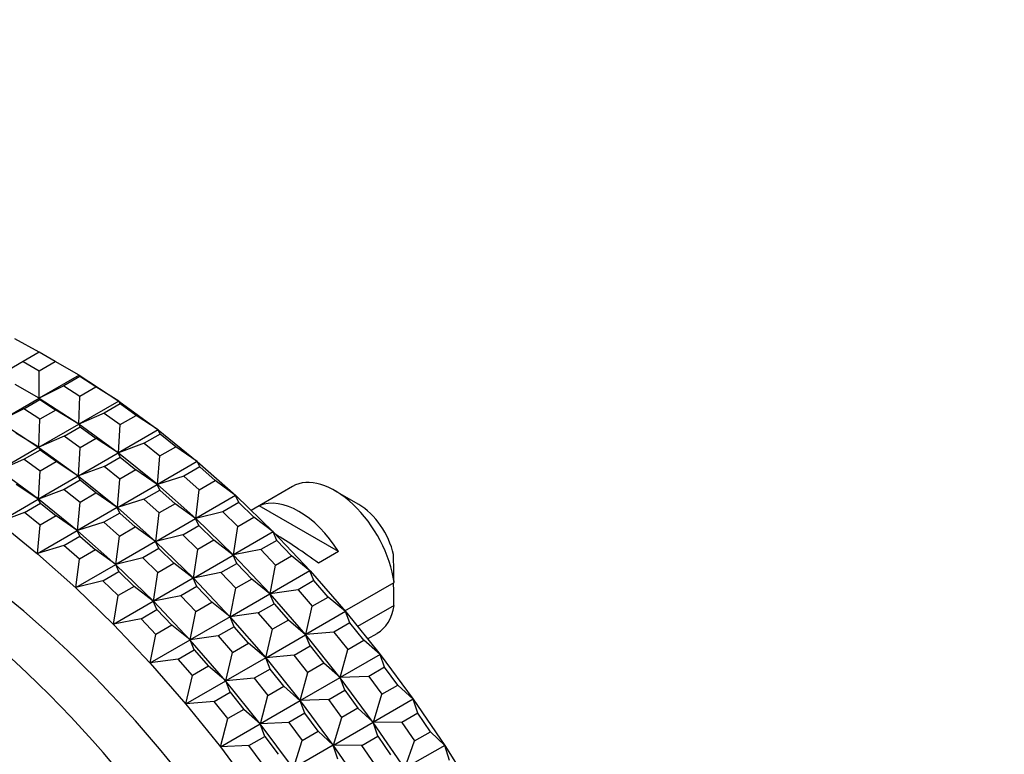
# Model space of a CAD drawing. Units: millimetres. Extents: x 0 to 1478, y 0 to 1758.
# Drawn here: x 123 to 158, y 502 to 528 of the extents above; entities that cross this region are included whole.
import ezdxf
from ezdxf import colors
from ezdxf.entities.mleader import LeaderData, LeaderLine
from ezdxf.math import Vec2, Vec3

# ---------------------------------------------------------------- set-up
doc = ezdxf.new("R2010")
doc.units = ezdxf.units.MM
doc.layers.add('DV5_Défaut', color=7, linetype='Continuous')
doc.layers.add('Défaut', color=7, linetype='Continuous')

# ---------------------------------------------------------------- blocks, each defined once
blk = doc.blocks.new('_DOT')
at = {"color": 0}
blk.add_line((0, 0), (-1, 0), dxfattribs=at)
at = {"color": 0, "const_width": 0.333}
blk.add_lwpolyline([(-0.1665, 0, 1), (0.1665, 0, 1)], format="xyb", close=True, dxfattribs=at)
blk = doc.blocks.new('SE4')
at = {"layer": 'DV5_Défaut', "color": 7, "linetype": 'Continuous'}
for p, q in [((123.539, 516.26), (122.67, 516.729)), ((123.539, 516.26), (122.973, 515.933)), ((124.105, 515.933), (123.539, 516.26)), ((123.546, 516.256), (123.539, 516.26)), ((123.546, 516.256), (123.546, 516.256)), ((123.546, 516.256), (123.546, 516.256)), ((122.973, 515.933), (122.131, 515.447)), ((122.973, 515.933), (123.539, 515.607)), ((123.539, 515.607), (124.105, 515.933)), ((124.947, 515.447), (124.105, 515.933)), ((123.539, 514.635), (123.539, 515.607)), ((124.947, 515.447), (123.539, 514.635)), ((124.973, 515.399), (124.947, 515.447)), ((124.953, 515.443), (124.947, 515.447)), ((124.953, 515.444), (124.947, 515.447)), ((124.953, 515.444), (124.953, 515.443)), ((124.953, 515.444), (124.953, 515.443)), ((124.953, 515.443), (126.358, 514.526)), ((124.953, 515.443), (124.953, 515.443)), ((123.532, 514.631), (122.691, 515.117)), ((124.973, 515.399), (124.408, 515.072)), ((125.538, 515.03), (124.973, 515.399)), ((124.408, 515.072), (123.539, 514.635)), ((124.408, 515.072), (124.972, 514.704)), ((124.972, 514.704), (125.538, 515.03)), ((126.351, 514.53), (125.538, 515.03)), ((122.125, 513.818), (123.532, 514.631)), ((122.993, 514.256), (123.559, 514.583)), ((123.532, 514.631), (123.539, 514.627)), ((123.539, 514.627), (123.532, 514.631)), ((123.559, 514.583), (123.532, 514.631)), ((123.539, 514.635), (123.539, 514.627)), ((123.539, 514.627), (123.539, 514.635)), ((124.943, 513.71), (123.539, 514.627)), ((123.539, 514.627), (123.539, 514.627)), ((123.539, 514.627), (123.539, 514.627)), ((123.539, 514.627), (123.539, 514.627)), ((123.539, 514.627), (123.539, 514.627)), ((123.559, 514.583), (124.124, 514.214)), ((124.944, 513.717), (124.972, 514.704)), ((126.351, 514.53), (124.944, 513.717)), ((126.403, 514.433), (125.837, 514.106)), ((126.403, 514.433), (126.351, 514.53)), ((126.357, 514.526), (126.351, 514.53)), ((126.358, 514.526), (126.351, 514.53)), ((126.358, 514.526), (126.357, 514.526)), ((126.358, 514.526), (126.357, 514.526)), ((126.358, 514.526), (127.753, 513.508)), ((126.358, 514.526), (126.358, 514.526)), ((126.964, 514.024), (126.403, 514.433)), ((122.993, 514.256), (122.125, 513.818)), ((123.558, 513.887), (122.993, 514.256)), ((124.124, 514.214), (123.558, 513.887)), ((124.937, 513.714), (124.124, 514.214)), ((125.837, 514.106), (124.944, 513.717)), ((125.837, 514.106), (126.398, 513.697)), ((122.125, 513.81), (123.529, 512.893)), ((123.529, 512.901), (123.558, 513.887)), ((123.529, 512.901), (124.937, 513.714)), ((124.937, 513.714), (124.943, 513.71)), ((124.943, 513.71), (124.937, 513.714)), ((124.988, 513.616), (124.937, 513.714)), ((124.943, 513.71), (124.944, 513.717)), ((124.944, 513.71), (124.943, 513.709)), ((124.944, 513.71), (124.943, 513.71)), ((124.943, 513.71), (124.943, 513.71)), ((124.943, 513.71), (124.943, 513.709)), ((126.339, 512.692), (124.943, 513.709)), ((124.944, 513.717), (124.944, 513.71)), ((126.339, 512.699), (126.398, 513.697)), ((126.398, 513.697), (126.964, 514.024)), ((127.747, 513.512), (126.964, 514.024)), ((123.523, 512.897), (122.709, 513.397)), ((124.423, 513.29), (124.988, 513.616)), ((124.988, 513.616), (125.549, 513.207)), ((127.747, 513.512), (126.339, 512.699)), ((127.821, 513.365), (127.255, 513.039)), ((127.821, 513.365), (127.747, 513.512)), ((127.753, 513.508), (127.747, 513.512)), ((127.753, 513.508), (127.747, 513.512)), ((127.753, 513.508), (129.133, 512.394)), ((127.753, 513.508), (127.753, 513.508)), ((127.753, 513.508), (127.753, 513.508)), ((127.753, 513.508), (127.753, 513.508)), ((128.376, 512.917), (127.821, 513.365)), ((124.423, 513.29), (123.529, 512.901)), ((124.984, 512.881), (124.423, 513.29)), ((125.549, 513.207), (124.984, 512.881)), ((126.333, 512.696), (125.549, 513.207)), ((127.255, 513.039), (126.339, 512.699)), ((127.255, 513.039), (127.81, 512.591)), ((123.523, 512.897), (122.115, 512.084)), ((123.574, 512.8), (123.009, 512.473)), ((123.529, 512.893), (123.523, 512.897)), ((123.574, 512.8), (123.523, 512.897)), ((123.529, 512.893), (123.523, 512.897)), ((123.529, 512.893), (123.529, 512.901)), ((123.529, 512.893), (123.529, 512.901)), ((123.529, 512.893), (123.529, 512.893)), ((123.529, 512.893), (124.925, 511.875)), ((123.529, 512.893), (123.529, 512.893)), ((123.529, 512.893), (123.529, 512.893)), ((123.529, 512.893), (123.529, 512.893)), ((124.135, 512.391), (123.574, 512.8)), ((124.925, 511.883), (124.984, 512.881)), ((124.925, 511.883), (126.333, 512.696)), ((126.333, 512.696), (126.339, 512.692)), ((126.339, 512.692), (126.333, 512.696)), ((126.407, 512.549), (126.333, 512.696)), ((126.339, 512.699), (126.339, 512.692)), ((126.339, 512.692), (126.339, 512.699)), ((126.339, 512.692), (126.339, 512.691)), ((126.339, 512.692), (126.339, 512.692)), ((126.339, 512.692), (126.339, 512.692)), ((126.339, 512.692), (126.339, 512.691)), ((127.719, 511.577), (126.339, 512.691)), ((127.81, 512.591), (128.376, 512.917)), ((129.127, 512.398), (128.376, 512.917)), ((123.009, 512.473), (122.115, 512.084)), ((123.009, 512.473), (123.569, 512.064)), ((123.569, 512.064), (124.135, 512.391)), ((124.918, 511.879), (124.135, 512.391)), ((125.841, 512.222), (126.407, 512.549)), ((126.407, 512.549), (126.962, 512.101)), ((127.72, 511.585), (127.81, 512.591)), ((129.127, 512.398), (127.72, 511.585)), ((129.222, 512.201), (129.127, 512.398)), ((129.133, 512.394), (129.127, 512.398)), ((129.133, 512.394), (129.127, 512.398)), ((129.133, 512.394), (130.493, 511.188)), ((129.133, 512.394), (129.133, 512.394)), ((129.133, 512.394), (129.133, 512.394)), ((129.133, 512.394), (129.133, 512.394)), ((123.51, 511.059), (122.115, 512.076)), ((123.511, 511.066), (123.569, 512.064)), ((125.841, 512.222), (124.925, 511.883)), ((126.396, 511.774), (125.841, 512.222)), ((126.962, 512.101), (126.396, 511.774)), ((127.713, 511.581), (126.962, 512.101)), ((129.222, 512.201), (128.656, 511.874)), ((129.769, 511.716), (129.222, 512.201)), ((124.918, 511.879), (123.511, 511.066)), ((124.993, 511.732), (124.427, 511.406)), ((124.924, 511.875), (124.918, 511.879)), ((124.993, 511.732), (124.918, 511.879)), ((124.925, 511.875), (124.918, 511.879)), ((124.925, 511.875), (124.924, 511.875)), ((124.925, 511.875), (124.924, 511.875)), ((124.925, 511.875), (124.925, 511.883)), ((124.925, 511.875), (124.925, 511.883)), ((124.925, 511.875), (124.925, 511.875)), ((124.925, 511.875), (126.305, 510.761)), ((124.925, 511.875), (124.925, 511.875)), ((125.547, 511.284), (124.993, 511.732)), ((126.306, 510.769), (126.396, 511.774)), ((128.656, 511.874), (127.72, 511.585)), ((128.656, 511.874), (129.203, 511.39)), ((129.203, 511.39), (129.769, 511.716)), ((130.487, 511.192), (129.769, 511.716)), ((123.504, 511.063), (122.721, 511.574)), ((124.427, 511.406), (123.511, 511.066)), ((124.427, 511.406), (124.982, 510.958)), ((124.982, 510.958), (125.547, 511.284)), ((126.299, 510.765), (125.547, 511.284)), ((126.306, 510.769), (127.713, 511.581)), ((127.242, 511.058), (127.808, 511.384)), ((127.713, 511.581), (127.719, 511.577)), ((127.719, 511.577), (127.713, 511.581)), ((127.808, 511.384), (127.713, 511.581)), ((127.72, 511.585), (127.719, 511.578)), ((127.719, 511.577), (127.72, 511.585)), ((127.719, 511.578), (127.719, 511.577)), ((127.719, 511.578), (127.719, 511.577)), ((129.079, 510.372), (127.719, 511.577)), ((127.719, 511.577), (127.719, 511.577)), ((127.719, 511.577), (127.719, 511.577)), ((127.808, 511.384), (128.354, 510.9)), ((129.08, 510.38), (129.203, 511.39)), ((132.504, 511.51), (131.036, 510.662)), ((134.853, 510.871), (134.004, 511.361)), ((122.097, 510.25), (123.504, 511.063)), ((123.013, 510.589), (123.578, 510.916)), ((123.504, 511.063), (123.51, 511.059)), ((123.51, 511.059), (123.504, 511.063)), ((123.578, 510.916), (123.504, 511.063)), ((123.51, 511.059), (123.511, 511.066)), ((123.51, 511.059), (123.51, 511.059)), ((123.51, 511.059), (123.51, 511.058)), ((123.511, 511.059), (123.51, 511.059)), ((123.511, 511.059), (123.51, 511.058)), ((124.891, 509.944), (123.51, 511.058)), ((123.511, 511.066), (123.511, 511.059)), ((123.578, 510.916), (124.133, 510.468)), ((124.891, 509.952), (124.982, 510.958)), ((127.242, 511.058), (126.306, 510.769)), ((127.789, 510.573), (127.242, 511.058)), ((130.487, 511.192), (129.08, 510.38)), ((130.6, 510.945), (130.034, 510.618)), ((130.6, 510.945), (130.487, 511.192)), ((130.493, 511.188), (130.487, 511.192)), ((130.493, 511.188), (130.487, 511.192)), ((130.493, 511.188), (131.825, 509.896)), ((130.493, 511.188), (130.493, 511.188)), ((130.493, 511.188), (130.493, 511.188)), ((130.493, 511.188), (130.493, 511.188)), ((131.136, 510.426), (130.6, 510.945)), ((123.013, 510.589), (122.097, 510.25)), ((123.567, 510.141), (123.013, 510.589)), ((126.299, 510.765), (124.891, 509.952)), ((126.394, 510.568), (125.828, 510.241)), ((126.305, 510.761), (126.299, 510.765)), ((126.394, 510.568), (126.299, 510.765)), ((126.305, 510.761), (126.299, 510.765)), ((126.305, 510.761), (126.306, 510.769)), ((126.305, 510.761), (126.306, 510.769)), ((126.305, 510.761), (126.305, 510.761)), ((126.305, 510.761), (127.664, 509.555)), ((126.305, 510.761), (126.305, 510.761)), ((126.305, 510.761), (126.305, 510.761)), ((126.305, 510.761), (126.305, 510.761)), ((126.94, 510.083), (126.394, 510.568)), ((127.665, 509.563), (127.789, 510.573)), ((128.354, 510.9), (127.789, 510.573)), ((129.073, 510.376), (128.354, 510.9)), ((130.034, 510.618), (129.08, 510.38)), ((130.034, 510.618), (130.57, 510.099)), ((131.328, 510.824), (131.04, 510.657)), ((134.135, 509.204), (131.328, 510.824)), ((122.096, 510.242), (123.477, 509.128)), ((124.133, 510.468), (123.567, 510.141)), ((124.885, 509.948), (124.133, 510.468)), ((125.828, 510.241), (124.891, 509.952)), ((125.828, 510.241), (126.374, 509.757)), ((127.665, 509.563), (129.073, 510.376)), ((129.073, 510.376), (129.078, 510.372)), ((129.079, 510.372), (129.073, 510.376)), ((129.186, 510.129), (129.073, 510.376)), ((129.078, 510.372), (129.079, 510.372)), ((129.078, 510.372), (129.079, 510.371)), ((129.08, 510.38), (129.079, 510.372)), ((129.079, 510.372), (129.08, 510.38)), ((129.079, 510.372), (129.079, 510.371)), ((129.079, 510.372), (129.079, 510.372)), ((130.411, 509.08), (129.079, 510.371)), ((130.57, 510.099), (131.136, 510.426)), ((131.82, 509.9), (131.136, 510.426)), ((123.477, 509.136), (123.567, 510.141)), ((123.477, 509.136), (124.885, 509.948)), ((124.885, 509.948), (124.891, 509.944)), ((124.891, 509.944), (124.885, 509.948)), ((124.979, 509.751), (124.885, 509.948)), ((124.891, 509.944), (124.891, 509.952)), ((124.891, 509.952), (124.891, 509.945)), ((124.891, 509.945), (124.891, 509.944)), ((124.891, 509.945), (124.891, 509.944)), ((124.891, 509.944), (124.891, 509.944)), ((126.25, 508.739), (124.891, 509.944)), ((124.891, 509.944), (124.891, 509.944)), ((126.374, 509.757), (126.94, 510.083)), ((127.659, 509.559), (126.94, 510.083)), ((128.62, 509.802), (129.186, 510.129)), ((129.186, 510.129), (129.722, 509.609)), ((130.412, 509.088), (130.57, 510.099)), ((131.82, 509.9), (130.412, 509.088)), ((131.949, 509.603), (131.82, 509.9)), ((131.825, 509.896), (131.82, 509.9)), ((131.825, 509.896), (131.82, 509.9)), ((131.825, 509.896), (133.126, 508.523)), ((131.825, 509.896), (131.825, 509.896)), ((131.825, 509.896), (131.825, 509.896)), ((131.825, 509.896), (131.825, 509.896)), ((124.414, 509.425), (124.979, 509.751)), ((124.979, 509.751), (125.526, 509.267)), ((126.251, 508.747), (126.374, 509.757)), ((127.659, 509.559), (126.251, 508.747)), ((127.664, 509.555), (127.659, 509.559)), ((127.772, 509.312), (127.659, 509.559)), ((127.664, 509.555), (127.659, 509.559)), ((127.664, 509.555), (127.665, 509.563)), ((127.664, 509.555), (127.665, 509.555)), ((127.664, 509.555), (128.997, 508.263)), ((127.664, 509.555), (127.665, 509.555)), ((127.664, 509.555), (127.664, 509.555)), ((127.664, 509.555), (127.664, 509.555)), ((128.62, 509.802), (127.665, 509.563)), ((127.665, 509.555), (127.665, 509.563)), ((129.156, 509.283), (128.62, 509.802)), ((129.722, 509.609), (129.156, 509.283)), ((130.406, 509.084), (129.722, 509.609)), ((131.949, 509.603), (131.383, 509.276)), ((132.472, 509.051), (131.949, 509.603)), ((124.414, 509.425), (123.477, 509.136)), ((124.96, 508.94), (124.414, 509.425)), ((125.526, 509.267), (124.96, 508.94)), ((126.245, 508.743), (125.526, 509.267)), ((127.772, 509.312), (127.206, 508.985)), ((128.307, 508.793), (127.772, 509.312)), ((128.998, 508.271), (129.156, 509.283)), ((131.383, 509.276), (130.412, 509.088)), ((131.383, 509.276), (131.906, 508.724)), ((134.135, 509.204), (133.427, 508.795)), ((123.477, 509.128), (123.476, 509.128)), ((123.476, 509.128), (123.477, 509.128)), ((123.476, 509.128), (124.836, 507.922)), ((123.477, 509.128), (123.477, 509.136)), ((123.477, 509.128), (123.477, 509.136)), ((123.477, 509.128), (123.477, 509.128)), ((124.837, 507.93), (124.96, 508.94)), ((127.206, 508.985), (126.251, 508.747)), ((127.206, 508.985), (127.742, 508.466)), ((128.998, 508.271), (130.406, 509.084)), ((130.406, 509.084), (130.411, 509.08)), ((130.411, 509.08), (130.406, 509.084)), ((130.535, 508.786), (130.406, 509.084)), ((130.412, 509.088), (130.411, 509.08)), ((130.411, 509.08), (130.412, 509.088)), ((130.411, 509.08), (130.411, 509.079)), ((130.411, 509.08), (130.411, 509.08)), ((130.411, 509.08), (130.411, 509.08)), ((130.411, 509.08), (130.411, 509.079)), ((131.711, 507.707), (130.411, 509.079)), ((131.906, 508.724), (132.472, 509.051)), ((133.121, 508.527), (132.472, 509.051)), ((124.837, 507.93), (126.245, 508.743)), ((125.792, 508.169), (126.357, 508.496)), ((126.245, 508.743), (126.25, 508.739)), ((126.25, 508.739), (126.245, 508.743)), ((126.357, 508.496), (126.245, 508.743)), ((126.25, 508.739), (126.251, 508.747)), ((126.251, 508.747), (126.25, 508.739)), ((126.25, 508.739), (126.25, 508.739)), ((126.25, 508.739), (126.25, 508.738)), ((126.25, 508.739), (126.25, 508.739)), ((126.25, 508.739), (126.25, 508.738)), ((127.583, 507.447), (126.25, 508.738)), ((126.357, 508.496), (126.893, 507.976)), ((127.584, 507.455), (127.742, 508.466)), ((127.742, 508.466), (128.307, 508.793)), ((128.992, 508.267), (128.307, 508.793)), ((129.969, 508.46), (130.535, 508.786)), ((130.535, 508.786), (131.058, 508.235)), ((131.713, 507.715), (131.906, 508.724)), ((133.121, 508.527), (131.713, 507.715)), ((133.263, 508.18), (133.121, 508.527)), ((133.125, 508.523), (133.121, 508.527)), ((133.126, 508.523), (133.121, 508.527)), ((133.126, 508.523), (133.125, 508.523)), ((133.126, 508.523), (133.125, 508.523)), ((133.126, 508.523), (134.388, 507.076)), ((133.126, 508.523), (133.126, 508.523)), ((125.792, 508.169), (124.837, 507.93)), ((126.327, 507.65), (125.792, 508.169)), ((128.992, 508.267), (127.584, 507.455)), ((128.997, 508.263), (128.992, 508.267)), ((129.121, 507.97), (128.992, 508.267)), ((128.997, 508.263), (128.992, 508.267)), ((128.997, 508.263), (128.998, 508.271)), ((128.997, 508.263), (128.998, 508.271)), ((128.997, 508.263), (128.997, 508.263)), ((128.997, 508.263), (130.297, 506.89)), ((128.997, 508.263), (128.997, 508.263)), ((128.997, 508.263), (128.997, 508.263)), ((128.997, 508.263), (128.997, 508.263)), ((129.969, 508.46), (128.998, 508.271)), ((130.492, 507.908), (129.969, 508.46)), ((131.058, 508.235), (130.492, 507.908)), ((131.706, 507.711), (131.058, 508.235)), ((133.263, 508.18), (132.698, 507.853)), ((133.771, 507.598), (133.263, 508.18)), ((124.836, 507.922), (124.837, 507.93)), ((124.836, 507.922), (124.837, 507.93)), ((124.836, 507.922), (124.836, 507.922)), ((124.836, 507.922), (124.836, 507.922)), ((124.836, 507.922), (126.169, 506.63)), ((124.836, 507.922), (124.836, 507.922)), ((126.893, 507.976), (126.327, 507.65)), ((127.577, 507.451), (126.893, 507.976)), ((129.121, 507.97), (128.555, 507.643)), ((129.643, 507.418), (129.121, 507.97)), ((130.299, 506.898), (130.492, 507.908)), ((132.698, 507.853), (131.713, 507.715)), ((132.698, 507.853), (133.205, 507.271)), ((134.359, 507.109), (136.096, 508.112)), ((126.17, 506.638), (126.327, 507.65)), ((126.17, 506.638), (127.577, 507.451)), ((127.577, 507.451), (127.583, 507.447)), ((127.583, 507.447), (127.577, 507.451)), ((127.706, 507.153), (127.577, 507.451)), ((127.583, 507.447), (127.584, 507.455)), ((127.584, 507.455), (127.583, 507.447)), ((127.583, 507.447), (127.583, 507.447)), ((127.583, 507.447), (127.583, 507.446)), ((127.583, 507.447), (127.583, 507.447)), ((127.583, 507.447), (127.583, 507.446)), ((128.883, 506.074), (127.583, 507.446)), ((128.555, 507.643), (127.584, 507.455)), ((128.555, 507.643), (129.078, 507.091)), ((129.078, 507.091), (129.643, 507.418)), ((130.292, 506.894), (129.643, 507.418)), ((130.299, 506.898), (131.706, 507.711)), ((131.706, 507.711), (131.711, 507.707)), ((131.711, 507.707), (131.706, 507.711)), ((131.849, 507.363), (131.706, 507.711)), ((131.711, 507.707), (131.713, 507.715)), ((132.974, 506.259), (131.711, 507.707)), ((131.712, 507.707), (131.711, 507.707)), ((131.712, 507.707), (131.711, 507.707)), ((131.711, 507.707), (131.711, 507.707)), ((131.711, 507.707), (131.711, 507.707)), ((131.713, 507.715), (131.712, 507.707)), ((133.205, 507.271), (133.771, 507.598)), ((134.383, 507.08), (133.771, 507.598)), ((127.141, 506.827), (127.706, 507.153)), ((127.706, 507.153), (128.229, 506.602)), ((128.885, 506.082), (129.078, 507.091)), ((131.283, 507.037), (131.849, 507.363)), ((131.849, 507.363), (132.356, 506.782)), ((132.975, 506.267), (133.205, 507.271)), ((134.383, 507.08), (132.975, 506.267)), ((134.537, 506.682), (134.383, 507.08)), ((134.388, 507.075), (134.383, 507.08)), ((134.388, 507.076), (134.383, 507.08)), ((134.388, 507.076), (134.388, 507.075)), ((134.388, 507.076), (134.388, 507.075)), ((134.388, 507.075), (135.607, 505.559)), ((134.388, 507.075), (134.388, 507.075)), ((136.096, 507.296), (134.808, 506.552)), ((127.141, 506.827), (126.17, 506.638)), ((127.663, 506.275), (127.141, 506.827)), ((130.292, 506.894), (128.885, 506.082)), ((130.297, 506.89), (130.292, 506.894)), ((130.435, 506.547), (130.292, 506.894)), ((130.297, 506.89), (130.292, 506.894)), ((130.297, 506.89), (130.299, 506.898)), ((130.297, 506.89), (130.299, 506.898)), ((130.297, 506.89), (130.297, 506.89)), ((130.297, 506.89), (131.559, 505.443)), ((130.297, 506.89), (130.297, 506.89)), ((130.297, 506.89), (130.297, 506.89)), ((130.297, 506.89), (130.297, 506.89)), ((131.283, 507.037), (130.299, 506.898)), ((131.791, 506.455), (131.283, 507.037)), ((132.356, 506.782), (131.791, 506.455)), ((132.969, 506.263), (132.356, 506.782)), ((126.169, 506.63), (126.17, 506.638)), ((126.169, 506.63), (126.17, 506.638)), ((126.169, 506.63), (126.169, 506.63)), ((126.169, 506.63), (126.169, 506.63)), ((126.169, 506.63), (127.469, 505.257)), ((126.169, 506.63), (126.169, 506.63)), ((128.229, 506.602), (127.663, 506.275)), ((128.878, 506.078), (128.229, 506.602)), ((130.435, 506.547), (129.869, 506.22)), ((130.942, 505.965), (130.435, 506.547)), ((131.561, 505.45), (131.791, 506.455)), ((134.537, 506.682), (133.971, 506.356)), ((135.027, 506.073), (134.537, 506.682)), ((127.47, 505.265), (127.663, 506.275)), ((127.47, 505.265), (128.878, 506.078)), ((128.878, 506.078), (128.883, 506.074)), ((128.883, 506.074), (128.878, 506.078)), ((129.021, 505.73), (128.878, 506.078)), ((128.883, 506.074), (128.885, 506.082)), ((128.885, 506.082), (128.883, 506.074)), ((128.883, 506.074), (128.883, 506.074)), ((130.145, 504.626), (128.883, 506.074)), ((128.883, 506.074), (128.883, 506.074)), ((128.883, 506.074), (128.883, 506.074)), ((128.883, 506.074), (128.883, 506.074)), ((129.869, 506.22), (128.885, 506.082)), ((129.869, 506.22), (130.377, 505.638)), ((131.561, 505.45), (132.969, 506.263)), ((132.969, 506.263), (132.973, 506.259)), ((132.974, 506.259), (132.969, 506.263)), ((133.123, 505.866), (132.969, 506.263)), ((132.973, 506.259), (132.974, 506.259)), ((132.973, 506.259), (132.974, 506.259)), ((132.975, 506.267), (132.974, 506.259)), ((132.974, 506.259), (132.975, 506.267)), ((134.192, 504.743), (132.974, 506.259)), ((132.974, 506.259), (132.974, 506.259)), ((132.974, 506.259), (132.974, 506.259)), ((133.971, 506.356), (132.975, 506.267)), ((133.971, 506.356), (134.461, 505.746)), ((134.461, 505.746), (135.027, 506.073)), ((135.602, 505.563), (135.027, 506.073)), ((135.16, 506.115), (135.504, 506.313)), ((128.455, 505.404), (129.021, 505.73)), ((129.021, 505.73), (129.528, 505.149)), ((130.377, 505.638), (130.942, 505.965)), ((131.555, 505.447), (130.942, 505.965)), ((132.557, 505.539), (133.123, 505.866)), ((133.123, 505.866), (133.613, 505.257)), ((134.194, 504.75), (134.461, 505.746)), ((128.455, 505.404), (127.47, 505.265)), ((128.962, 504.822), (128.455, 505.404)), ((130.147, 504.634), (130.377, 505.638)), ((131.555, 505.447), (130.147, 504.634)), ((131.559, 505.442), (131.555, 505.447)), ((131.709, 505.049), (131.555, 505.447)), ((131.559, 505.443), (131.555, 505.447)), ((131.559, 505.443), (131.561, 505.45)), ((131.559, 505.442), (131.56, 505.443)), ((131.559, 505.443), (131.56, 505.443)), ((131.559, 505.443), (131.559, 505.442)), ((131.559, 505.442), (132.778, 503.926)), ((131.559, 505.442), (131.559, 505.442)), ((131.56, 505.443), (131.561, 505.45)), ((132.557, 505.539), (131.561, 505.45)), ((133.047, 504.93), (132.557, 505.539)), ((135.602, 505.563), (134.194, 504.75)), ((135.765, 505.117), (135.602, 505.563)), ((135.606, 505.559), (135.602, 505.563)), ((135.607, 505.559), (135.602, 505.563)), ((135.606, 505.559), (136.777, 503.98)), ((135.606, 505.559), (135.606, 505.559)), ((135.607, 505.559), (135.606, 505.559)), ((135.607, 505.559), (135.606, 505.559)), ((127.469, 505.257), (127.47, 505.265)), ((127.469, 505.257), (127.47, 505.265)), ((127.469, 505.257), (127.469, 505.257)), ((127.469, 505.257), (127.469, 505.257)), ((127.469, 505.257), (128.731, 503.81)), ((127.469, 505.257), (127.469, 505.257)), ((129.528, 505.149), (128.962, 504.822)), ((130.14, 504.63), (129.528, 505.149)), ((131.709, 505.049), (131.143, 504.723)), ((132.199, 504.44), (131.709, 505.049)), ((133.613, 505.257), (133.047, 504.93)), ((134.188, 504.747), (133.613, 505.257)), ((135.765, 505.117), (135.199, 504.79)), ((136.235, 504.483), (135.765, 505.117)), ((128.733, 503.817), (128.962, 504.822)), ((128.733, 503.817), (130.14, 504.63)), ((130.14, 504.63), (130.145, 504.626)), ((130.145, 504.626), (130.14, 504.63)), ((130.294, 504.233), (130.14, 504.63)), ((130.145, 504.626), (130.147, 504.634)), ((130.147, 504.634), (130.145, 504.626)), ((131.143, 504.723), (130.147, 504.634)), ((131.143, 504.723), (131.633, 504.113)), ((132.78, 503.934), (133.047, 504.93)), ((132.78, 503.934), (134.188, 504.747)), ((134.188, 504.747), (134.192, 504.743)), ((134.192, 504.743), (134.188, 504.747)), ((134.351, 504.301), (134.188, 504.747)), ((134.192, 504.743), (134.194, 504.75)), ((134.193, 504.743), (134.192, 504.742)), ((134.193, 504.743), (134.192, 504.743)), ((134.192, 504.743), (134.192, 504.743)), ((134.192, 504.743), (134.192, 504.742)), ((135.362, 503.164), (134.192, 504.742)), ((134.194, 504.75), (134.193, 504.743)), ((135.199, 504.79), (134.194, 504.75)), ((135.199, 504.79), (135.67, 504.156)), ((130.145, 504.626), (130.145, 504.626)), ((131.364, 503.11), (130.145, 504.626)), ((130.145, 504.626), (130.145, 504.626)), ((130.145, 504.626), (130.145, 504.626)), ((130.145, 504.626), (130.145, 504.626)), ((131.633, 504.113), (132.199, 504.44)), ((132.774, 503.93), (132.199, 504.44)), ((133.785, 503.974), (134.351, 504.301)), ((134.351, 504.301), (134.821, 503.666)), ((135.67, 504.156), (136.235, 504.483)), ((136.772, 503.984), (136.235, 504.483)), ((129.729, 503.906), (130.294, 504.233)), ((130.294, 504.233), (130.784, 503.624)), ((131.366, 503.117), (131.633, 504.113)), ((132.778, 503.926), (132.78, 503.934)), ((132.778, 503.926), (132.78, 503.934)), ((133.785, 503.974), (132.78, 503.934)), ((134.255, 503.34), (133.785, 503.974)), ((135.365, 503.172), (135.67, 504.156)), ((136.772, 503.984), (135.365, 503.172)), ((136.942, 503.49), (136.772, 503.984)), ((136.776, 503.98), (136.772, 503.984)), ((136.777, 503.98), (136.772, 503.984)), ((136.777, 503.98), (136.776, 503.98)), ((136.777, 503.98), (136.776, 503.98)), ((136.777, 503.98), (137.893, 502.346)), ((136.777, 503.98), (136.777, 503.98)), ((128.731, 503.81), (128.733, 503.817)), ((128.731, 503.81), (128.733, 503.817)), ((128.731, 503.81), (128.731, 503.809)), ((128.731, 503.809), (128.731, 503.81)), ((128.731, 503.81), (128.731, 503.81)), ((128.731, 503.809), (129.95, 502.293)), ((129.729, 503.906), (128.733, 503.817)), ((130.219, 503.297), (129.729, 503.906)), ((130.784, 503.624), (130.219, 503.297)), ((131.359, 503.114), (130.784, 503.624)), ((132.774, 503.93), (131.366, 503.117)), ((132.778, 503.926), (132.774, 503.93)), ((132.937, 503.484), (132.774, 503.93)), ((132.778, 503.926), (132.774, 503.93)), ((132.778, 503.926), (132.778, 503.926)), ((132.778, 503.926), (133.948, 502.347)), ((132.778, 503.926), (132.778, 503.926)), ((132.778, 503.926), (132.778, 503.926)), ((132.778, 503.926), (132.778, 503.926)), ((134.821, 503.666), (134.255, 503.34)), ((135.358, 503.168), (134.821, 503.666)), ((129.952, 502.301), (130.219, 503.297)), ((132.937, 503.484), (132.371, 503.157)), ((133.407, 502.85), (132.937, 503.484)), ((133.951, 502.355), (134.255, 503.34)), ((136.942, 503.49), (136.376, 503.164)), ((137.391, 502.834), (136.942, 503.49)), ((129.952, 502.301), (131.359, 503.114)), ((131.359, 503.114), (131.364, 503.11)), ((131.364, 503.11), (131.359, 503.114)), ((131.522, 502.668), (131.359, 503.114)), ((131.364, 503.11), (131.366, 503.117)), ((131.366, 503.117), (131.364, 503.11)), ((131.364, 503.11), (131.364, 503.11)), ((131.364, 503.11), (131.364, 503.109)), ((131.364, 503.11), (131.364, 503.11)), ((131.364, 503.11), (131.364, 503.109)), ((132.534, 501.531), (131.364, 503.109)), ((132.371, 503.157), (131.366, 503.117)), ((132.371, 503.157), (132.841, 502.523)), ((133.951, 502.355), (135.358, 503.168)), ((135.358, 503.168), (135.362, 503.164)), ((135.362, 503.164), (135.358, 503.168)), ((135.528, 502.674), (135.358, 503.168)), ((135.362, 503.164), (135.365, 503.172)), ((136.479, 501.53), (135.362, 503.164)), ((135.363, 503.164), (135.362, 503.164)), ((135.363, 503.164), (135.362, 503.164)), ((135.362, 503.164), (135.362, 503.164)), ((135.362, 503.164), (135.362, 503.164)), ((135.365, 503.172), (135.363, 503.164)), ((136.376, 503.164), (135.365, 503.172)), ((136.376, 503.164), (136.825, 502.507)), ((130.957, 502.341), (131.522, 502.668)), ((131.522, 502.668), (131.993, 502.033)), ((132.841, 502.523), (133.407, 502.85)), ((133.944, 502.351), (133.407, 502.85)), ((134.962, 502.347), (135.528, 502.674)), ((135.528, 502.674), (135.976, 502.017)), ((136.825, 502.507), (137.391, 502.834)), ((137.889, 502.35), (137.391, 502.834)), ((129.95, 502.293), (129.952, 502.301)), ((129.95, 502.293), (129.952, 502.301)), ((129.95, 502.293), (129.95, 502.293)), ((129.95, 502.293), (129.95, 502.293)), ((129.95, 502.293), (131.12, 500.714)), ((129.95, 502.293), (129.95, 502.293)), ((130.957, 502.341), (129.952, 502.301)), ((131.427, 501.707), (130.957, 502.341)), ((132.536, 501.539), (132.841, 502.523)), ((133.944, 502.351), (132.536, 501.539)), ((133.948, 502.347), (133.944, 502.351)), ((134.113, 501.857), (133.944, 502.351)), ((133.948, 502.347), (133.944, 502.351)), ((133.948, 502.347), (133.951, 502.355)), ((133.948, 502.348), (133.951, 502.355)), ((133.948, 502.347), (133.948, 502.348)), ((133.948, 502.347), (133.948, 502.348)), ((133.948, 502.347), (135.065, 500.713)), ((133.948, 502.347), (133.948, 502.347)), ((133.948, 502.347), (133.948, 502.347)), ((134.962, 502.347), (133.951, 502.355)), ((135.411, 501.69), (134.962, 502.347)), ((136.482, 501.537), (136.825, 502.507)), ((137.889, 502.35), (136.482, 501.537)), ((138.062, 501.809), (137.889, 502.35)), ((137.893, 502.346), (137.889, 502.35)), ((137.893, 502.346), (137.889, 502.35)), ((137.893, 502.346), (138.951, 500.664)), ((137.893, 502.346), (137.893, 502.346)), ((137.893, 502.346), (137.893, 502.346)), ((137.893, 502.346), (137.893, 502.346))]:
    blk.add_line(p, q, dxfattribs=at)
for centre, radius, start, end in [((93.023, 507.721), 43.075, 0.5201, 1.8394), ((93.027, 506.905), 43.07, 0.52, 1.5944)]:
    blk.add_arc(centre, radius, start, end, dxfattribs=at)
for centre, major_axis, ratio, start_param, end_param in [((118.589, 487.764), (13.75, -23.816), 0.57735, 0, 3.141593), ((117.175, 486.948), (13.75, -23.816), 0.57735, 0, 4.178261), ((134.004, 508.912), (1.5, -2.598), 0.57735, 0.952846, 3.141593), ((132.731, 508.177), (-1.5, 2.598), 0.57735, 4.775053, 6.220521), ((134.853, 509.401), (0.9, -1.559), 0.57735, 1.066878, 2.356194), ((133.234, 508.467), (-2.656, 1.926), 0.115702, 4.723481, 5.322674), ((134.004, 508.912), (-1.5, 2.598), 0.57735, 3.141593, 3.759543)]:
    blk.add_ellipse(centre, major_axis=major_axis, ratio=ratio, start_param=start_param, end_param=end_param, dxfattribs=at)

msp = doc.modelspace()

# ---------------------------------------------------------------- block references
at = {"layer": 'Défaut'}
msp.add_blockref('SE4', (0, 0), dxfattribs=at)

# ---------------------------------------------------------------- leaders
at = {"layer": 'Défaut', "color": 7, "linetype": 'Continuous'}
ml = msp.add_multileader_mtext('Standard', dxfattribs=at)
ml.set_content('{\\pxsm0.9;\\fSolid Edge ISO|b1||i0||c0|p34;\\W1.;06/11/2017\\P}', color=256)
ml.set_leader_properties()
ml.set_arrow_properties(name='DOT')
ml.build(insert=Vec2(0, 0))
ml.multileader.update_dxf_attribs({"leader_type": 0, "dogleg_length": 0, "arrow_head_size": 12})
ctx = ml.context
ctx.base_point, ctx.char_height, ctx.arrow_head_size, ctx.landing_gap_size = Vec3(1390.407, 1750.708), 12, 12, 4.2
notes = []
notes.append((ctx, [(0, (0, 0, 0), (0, 0), (1, 0), 1, [])]))
ctx.mtext.insert = Vec3(1392.407, 1756.828)
for ctx, leaders in notes:
    for number, flags, end, landing, length, lines in leaders:
        leader = LeaderData()
        leader.index, (leader.has_last_leader_line, leader.has_dogleg_vector, leader.attachment_direction) = number, flags
        leader.last_leader_point, leader.dogleg_vector, leader.dogleg_length = Vec3(end), Vec3(landing), length
        for number, points, colour, breaks in lines:
            line = LeaderLine()
            line.index, line.vertices, line.color, line.breaks = number, Vec3.list(points), colors.encode_raw_color(colour), breaks
            leader.lines.append(line)
        ctx.leaders.append(leader)

doc.saveas('drawing.dxf')
